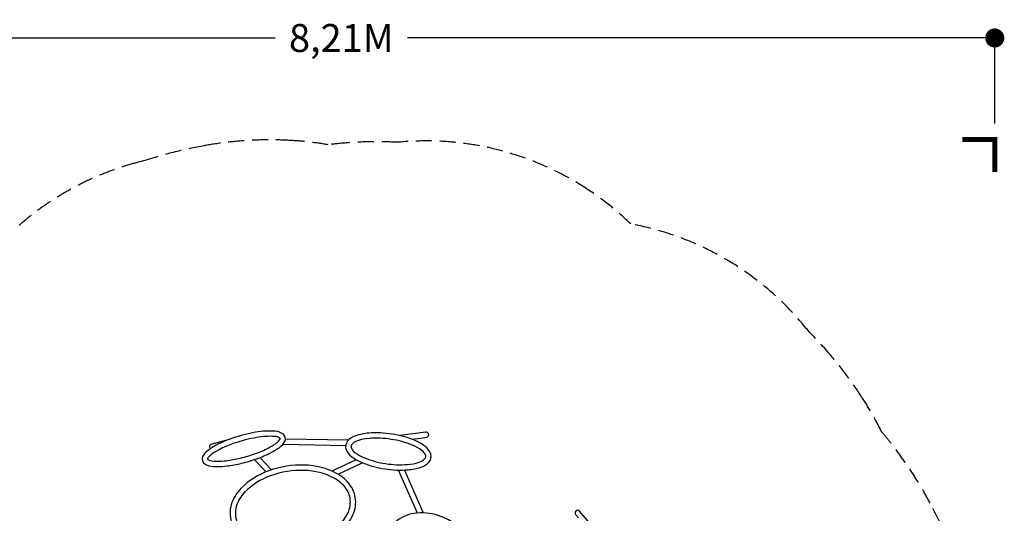
# Model space of a CAD drawing. Extents: x -5201 to 4177, y -4177 to 4822.
# Drawn here: x -2008 to 4177, y 1721 to 4822 of the extents above; entities that cross this region are included whole.
import ezdxf

# ---------------------------------------------------------------- set-up
doc = ezdxf.new("R2010")
doc.units = 0
doc.header["$LTSCALE"] = 200
doc.header["$MEASUREMENT"] = 0
doc.linetypes.add('DASHED', pattern=[0.75, 0.5, -0.25])
doc.layers.get('0').update_dxf_attribs({"linetype": 'CONTINUOUS'})
doc.layers.get('Defpoints').update_dxf_attribs({"linetype": 'CONTINUOUS'})
for name, color, linetype in [('PW_DIMS_ASTM', 32, 'CONTINUOUS'), ('PW_FallZone_ASTM', 32, 'DASHED'), ('PW_SITE', 7, 'CONTINUOUS')]:
    doc.layers.add(name, color=color, linetype=linetype)
doc.dimstyles.new('PW_Metric', dxfattribs={"dimtxt": 175, "dimasz": 120, "dimexe": 50, "dimexo": 100, "dimgap": 80, "dimtad": 0, "dimtih": 1, "dimtoh": 1, "dimlfac": 0.001, "dimrnd": 0.01, "dimzin": 0, "dimtxsty": 'Standard', "dimblk": 'DOT', "dimcen": 0.09, "dimadec": 0, "dimazin": 0, "dimtfac": 1, "dimtofl": 0, "dimtmove": 0, "dimatfit": 3, "dimfxl": 1, "dimtolj": 1, "dimtzin": 0, "dimarcsym": 0})

# ---------------------------------------------------------------- blocks, each defined once
blk = doc.blocks.new('_Dot')
at = {"color": 0, "linetype": 'ByBlock', "lineweight": -2}
blk.add_line((-0.5, 0), (-1, 0), dxfattribs=at)
at = {"color": 0, "linetype": 'ByBlock', "const_width": 0.5}
blk.add_lwpolyline([(-0.25, 0, 1), (0.25, 0, 1)], format="xyb", close=True, dxfattribs=at)
blk = doc.blocks.new('*D1')
at = {"layer": 'Defpoints', "color": 0, "transparency": 16777216}
for p in [(-4092.6, 4707), (-4092.6, 4068.8), (4117.1, 4068.8)]:
    blk.add_point(p, dxfattribs=at)
at = {"layer": 'PW_DIMS_ASTM', "color": 0, "lineweight": -2, "transparency": 16777216}
for p, q in [((-4092.6, 4168.8), (-4092.6, 4757)), ((-3972.6, 4707), (-403.2, 4707)), ((3997.1, 4707), (427.7, 4707)), ((4117.1, 4168.8), (4117.1, 4757))]:
    blk.add_line(p, q, dxfattribs=at)
at = {"layer": 'PW_DIMS_ASTM', "color": 0, "lineweight": -2, "transparency": 16777216, "xscale": 120, "yscale": 120, "zscale": 120, "rotation": 180}
blk.add_blockref('_Dot', (-4092.6, 4707), dxfattribs=at)
at = {"layer": 'PW_DIMS_ASTM', "color": 0, "lineweight": -2, "transparency": 16777216, "xscale": 120, "yscale": 120, "zscale": 120}
blk.add_blockref('_Dot', (4117.1, 4707), dxfattribs=at)
at = {"layer": 'PW_DIMS_ASTM', "color": 0, "transparency": 16777216, "insert": (12.3, 4707), "char_height": 175, "attachment_point": 5}
blk.add_mtext('\\A1;8,21M', dxfattribs=at)

msp = doc.modelspace()

# ---------------------------------------------------------------- linework, layer by layer
at = {"layer": 'PW_DIMS_ASTM', "linetype": 'Continuous', "const_width": 30.48}
msp.add_lwpolyline([(3913.944, 4068.83), (4117.144, 4068.83), (4117.144, 3865.63)], dxfattribs=at)
at = {"layer": 'PW_FallZone_ASTM'}
msp.add_lwpolyline([(3933.472, 1240.891, 0.05116884), (3711.663, 1784.338, 0.04675858), (3454.345, 2175.242, 0.0088923), (3406.977, 2232.741, 0.02788609), (3286.197, 2444.616, 0.03237761), (3091.156, 2708.276, 0.02021967), (2944.508, 2868.613, 0.18175522), (1830.39, 3538.585, 0.04553661), (1569.519, 3749.359, 0.17305011), (366.106, 4051.536, 0.03230118), (48.304, 4048.25, 0.01380085), (-70.191, 4036.139, 0.02994443), (-298.129, 4062.75, 0.05952238), (-847.12, 4030.391, 0.0343397), (-1214.269, 3939.244), (-1269.617, 3924.803, 0.1200018), (-2040.585, 3504.005, 0.0211373)], format="xyb", dxfattribs=at)
at = {"layer": 'PW_SITE'}
for points in [[(-526.167, 2229.967, 0.04039196), (-671.208, 2192.619, 0.03041516), (-758.24, 2157.024, 0.05357513), (-825.105, 2116.433, 0.13244847), (-858.667, 2076.969, 0.35633719), (-845.921, 2031.988, 0.13792221), (-792.597, 2015.687, 0.04949293), (-718.679, 2016.978, 0.03046771), (-626.054, 2032.71, 0.02626252), (-528.825, 2060.487, 0.03363793), (-441.793, 2096.083, 0.05358122), (-374.928, 2136.674, 0.13245221), (-341.367, 2176.137, 0.30982023), (-350.675, 2217.562, 0.16186454), (-403.272, 2236.948, 0.06315561)], [(-520.281, 2197.088, 0.04047165), (-660.382, 2161.021, 0.03050533), (-743.901, 2126.857, 0.05438379), (-805.535, 2089.349, 0.13234617), (-828.122, 2063.418, 0.30471652), (-827.069, 2059.585, 0.13776742), (-790.933, 2049.065, 0.05037962), (-722.409, 2050.171, 0.03053867), (-633.586, 2065.251, 0.026322), (-539.518, 2092.131, 0.03380687), (-456.229, 2126.205, 0.05447077), (-394.498, 2163.758, 0.12978574), (-372.206, 2189.09, 0.22325805), (-372.919, 2192.545, 0.15629406), (-404.906, 2203.579, 0.06363796)], [(330.2, 2218.796, 0.05772704), (184.5, 2224.528, 0.06230403), (104.331, 2208.52, 0.14184707), (51.11, 2173.358, 0.24519373), (41.555, 2125.393, 0.15504772), (77.958, 2076.568, 0.06837044), (146.771, 2037.846, 0.05902373), (285.667, 2000.19, 0.05772856), (431.366, 1994.458, 0.06230669), (511.536, 2010.466, 0.12441837), (561.883, 2041.871, 0.26334033), (574.311, 2093.593, 0.155065), (537.909, 2142.418, 0.06747571), (471.642, 2179.986, 0.0646414)], [(325.319, 2185.752, 0.05786233), (186.98, 2191.219, 0.06264373), (114.559, 2176.721, 0.14112689), (76.894, 2152.116, 0.23052985), (73.433, 2135.43, 0.15305844), (97.769, 2103.464, 0.06894214), (159.138, 2068.874, 0.05912922), (290.683, 2033.212, 0.05780695), (428.887, 2027.767, 0.06252396), (501.17, 2042.219, 0.12411546), (537.602, 2064.81, 0.25064821), (542.403, 2083.641, 0.15282084), (518.08, 2115.534, 0.06824106), (458.979, 2149.077, 0.06489234)], [(-219.19, 2023.925, 0.09617986), (-443.262, 1988.244, 0.11281336), (-619.515, 1876.228, 0.1143193), (-679.283, 1774.578, 0.14661635), (-678.96, 1669.57, 0.14197918), (-615.741, 1575.705, 0.09804286), (-507.349, 1514.964, 0.07182573), (-364.842, 1489.556, 0.09615239), (-140.77, 1525.238, 0.07290178), (-13.028, 1593.68, 0.09763887), (71.455, 1685.135, 0.14158916), (102.761, 1794.052, 0.1470534), (70.852, 1894.03, 0.11460808), (-17.183, 1972.144, 0.1131047)], [(-220.183, 1990.538, 0.09630334), (-431.948, 1956.816, 0.11268765), (-595.521, 1852.989, 0.11364128), (-647.331, 1764.839, 0.14570748), (-647.073, 1679.517, 0.14181762), (-594.197, 1601.23, 0.098262), (-496.919, 1546.695, 0.07186627), (-363.739, 1522.939, 0.09617728), (-152.159, 1556.637, 0.07299578), (-32.81, 1620.594, 0.09789074), (43.089, 1702.771, 0.14144666), (69.36, 1793.744, 0.14616474), (43.45, 1874.929, 0.11391524), (-32.816, 1942.624, 0.11297252)], [(638.323, 1701.012, 0.11119274), (487.648, 1722.195, 0.1523989), (361.951, 1673.083, 0.19992096), (305.536, 1565.381, 0.17480532), (340.57, 1442.797, 0.12335378), (450.331, 1344.932, 0.10917368), (598.998, 1301.288, 0.13343617), (739.096, 1327.973, 0.18965313), (821.74, 1417.455, 0.18910613), (816.564, 1542.088, 0.13712792), (729.07, 1651.321, 0.07300015)]]:
    msp.add_lwpolyline(points, format="xyb", close=True, dxfattribs=at)
for points in [[(456.351, 2186.136), (544.045, 2197.933, 0.11440431), (554.27, 2201.223, 0.5365535), (554.111, 2228.353, 0.1542511), (544.076, 2231.357), (380.778, 2209.39)], [(-808.093, 2128.682, -0.16230564), (-813.222, 2137.568, -0.24857092), (-808.736, 2152.292, -0.10042742), (-799.187, 2157.521), (-689.59, 2186.116)], [(1605.628, 1618.982), (1605.965, 1619.323), (1509.311, 1734.93, 0.15127732), (1499.615, 1739.947, 0.54386672), (1480.983, 1720.35, 0.11898768), (1486.281, 1710.706), (1501.375, 1692.652)]]:
    msp.add_lwpolyline(points, format="xyb", dxfattribs=at)
for points in [[(57.345, 2180.115), (-338.761, 2187.75)], [(-355.131, 2154.659), (39.876, 2147.045)], [(-535.03, 2058.38), (-460.511, 1981.729)], [(-426.145, 1994.192), (-500.437, 2070.61)], [(105.867, 2057.836), (-46.634, 1986.055)], [(-8.387, 1967.142), (144.1, 2038.916)], [(489.987, 1722.379), (372.275, 1992.724)], [(408.519, 1993.132), (526.05, 1723.206)]]:
    msp.add_lwpolyline(points, dxfattribs=at)

# ---------------------------------------------------------------- dimensions: what is measured, and where the dimension line sits
at = {"layer": 'PW_DIMS_ASTM'}
dim = msp.add_linear_dim(base=(-4092.62, 4706.981), p1=(4117.144, 4068.83), p2=(-4092.62, 4068.83), dimstyle='PW_Metric', override={"dimpost": 'M\\X'}, dxfattribs=at)
dim.commit()
dim.dimension.update_dxf_attribs({"geometry": '*D1', "text_midpoint": (12.262, 4706.981)})

doc.saveas('drawing.dxf')
